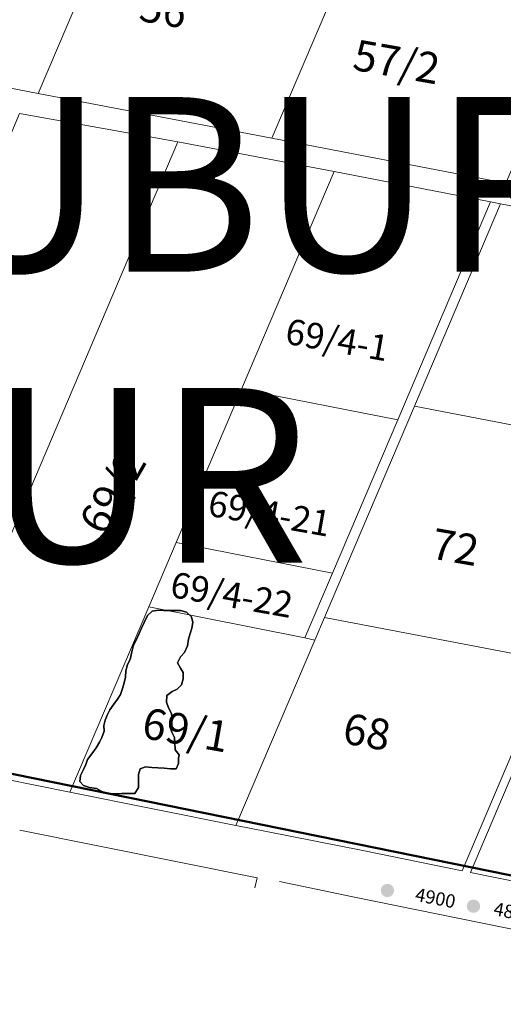
# Model space of a CAD drawing. Extents: x 5418088 to 5431561, y 6492705 to 6505234.
# Drawn here: x 5423373 to 5423844, y 6493847 to 6494805 of the extents above; entities that cross this region are included whole.
import ezdxf

# ---------------------------------------------------------------- set-up
doc = ezdxf.new("R2010")
doc.units = 0
doc.header["$MEASUREMENT"] = 0
doc.layers.add('CALLES', color=7, linetype='Continuous', lineweight=15)
doc.layers.add('Manzanas y parcelas', color=7, linetype='Continuous', lineweight=15)
for name, color, linetype in [('Límite de zonas', 7, 'Continuous'), ('Números de PARCELA', 7, 'Continuous'), ('Río y autopista', 7, 'Continuous')]:
    doc.layers.add(name, color=color, linetype=linetype)
doc.styles.add('ROMANS', font='ROMANS')

msp = doc.modelspace()

# ---------------------------------------------------------------- hatches: boundary and pattern name
at = {"layer": 'CALLES'}
for points in [[(5423724.74, 6493957.44, 1), (5423737.79, 6493957.44, 1)], [(5423808.57, 6493942.12, 1), (5423821.62, 6493942.12, 1)]]:
    msp.add_hatch(color=256, dxfattribs=at).paths.add_polyline_path(points)

# ---------------------------------------------------------------- linework, layer by layer
at = {"layer": 'Límite de zonas', "color": 4, "lineweight": 50}
msp.add_line((5424469.68, 6493846.58), (5423038.34, 6494137.26), dxfattribs=at)
at = {"layer": 'Manzanas y parcelas', "color": 7, "linetype": 'Continuous'}
for p, q in [((5423372.98, 6494016.05), (5423604.42, 6493969.62)), ((5423604.42, 6493969.62), (5423601.93, 6493959.99)), ((5423625.98, 6493966.04), (5423697.66, 6493951.21)), ((5423697.66, 6493951.21), (5423991.18, 6493891.81))]:
    msp.add_line(p, q, dxfattribs=at)
for points in [[(5423565.25, 6495143.01), (5423477.51, 6494937.11), (5423390.81, 6494733.66), (5423215.93, 6494767.19), (5423482.18, 6495127.82), (5423499.88, 6495156.19), (5423565.25, 6495143.01)], [(5423705.42, 6494893.41), (5423618.72, 6494689.97), (5423390.81, 6494733.66), (5423477.51, 6494937.11), (5423705.42, 6494893.41)], [(5423618.72, 6494689.97), (5423705.42, 6494893.41), (5423933.46, 6494849.69), (5423846.77, 6494646.24), (5423618.72, 6494689.97)], [(5423270.24, 6494083.73), (5423162.54, 6494105.52), (5423119.71, 6494116.39), (5423308.71, 6494561.74), (5423372.75, 6494714.04), (5423527.07, 6494686.45), (5423270.24, 6494083.73)], [(5423421.87, 6494053.16), (5423357.51, 6494066.07), (5423270.24, 6494083.73), (5423527.07, 6494686.45), (5423679.18, 6494657.69), (5423588.93, 6494445.7), (5423525.3, 6494296.27), (5423498.62, 6494233.6), (5423421.87, 6494053.16)], [(5423831.69, 6494627.96), (5423741.35, 6494415.85), (5423588.93, 6494445.7), (5423679.18, 6494657.69), (5423831.69, 6494627.96)], [(5423660.46, 6494201.12), (5423650.88, 6494203.45), (5423677.7, 6494266.43), (5423741.35, 6494415.85), (5423831.69, 6494627.96), (5423841.58, 6494626.15), (5423757.57, 6494429), (5423669.97, 6494223.44), (5423660.46, 6494201.12)], [(5423757.57, 6494429), (5423841.58, 6494626.15), (5424062.66, 6494583.76), (5423978.65, 6494386.61), (5423757.57, 6494429)], [(5423741.35, 6494415.85), (5423677.7, 6494266.43), (5423525.3, 6494296.27), (5423588.93, 6494445.7), (5423741.35, 6494415.85)], [(5423891.05, 6494181.05), (5423669.97, 6494223.44), (5423757.57, 6494429), (5423978.65, 6494386.61), (5423891.05, 6494181.05)], [(5423677.7, 6494266.43), (5423650.88, 6494203.45), (5423498.62, 6494233.6), (5423525.3, 6494296.27), (5423677.7, 6494266.43)], [(5423660.46, 6494201.12), (5423583.59, 6494020.72), (5423421.87, 6494053.16), (5423498.62, 6494233.6), (5423650.88, 6494203.45), (5423660.46, 6494201.12)], [(5423583.59, 6494020.72), (5423660.46, 6494201.12), (5423669.97, 6494223.44), (5423891.05, 6494181.05), (5423803.95, 6493976.64), (5423707.2, 6493996.21), (5423613.47, 6494014.73), (5423583.59, 6494020.72)], [(5423887.68, 6493959.69), (5423812.09, 6493974.99), (5423892.1, 6494162.74), (5423968.08, 6494147.37), (5423887.68, 6493959.69)]]:
    msp.add_lwpolyline(points, dxfattribs=at)
at = {"layer": 'Río y autopista', "color": 4, "linetype": 'Continuous'}
for points in [[(5423528.25, 6494089.47), (5423527.73, 6494086.3), (5423527.68, 6494081.09), (5423525.38, 6494075.98), (5423519.88, 6494075.75), (5423513.7, 6494076.55), (5423507.56, 6494077.01), (5423501.62, 6494077.36), (5423495.6, 6494077.75), (5423490.15, 6494075.99), (5423488.78, 6494070.54), (5423488.57, 6494063.93), (5423488.6, 6494057.72), (5423484.99, 6494051.91), (5423478.72, 6494051.77), (5423472.29, 6494051.73), (5423465.25, 6494051.66), (5423459.37, 6494051.84), (5423453.05, 6494053.92), (5423447.64, 6494056.74), (5423440.84, 6494057.85), (5423434.94, 6494059.76), (5423431.58, 6494063.48), (5423432.26, 6494069.38), (5423435.21, 6494075.13), (5423437.18, 6494080.23), (5423438.99, 6494085.09), (5423443.06, 6494090.6), (5423447.41, 6494096.27), (5423450.67, 6494101.92), (5423452.97, 6494106.42), (5423455.24, 6494112.53), (5423455, 6494118.21), (5423456.06, 6494123.39), (5423457.98, 6494128.18), (5423460.83, 6494133.49), (5423464.54, 6494138.99), (5423468.27, 6494143.8), (5423471.21, 6494148.33), (5423473, 6494154.09), (5423474.55, 6494159.62), (5423476.08, 6494165.06), (5423476.15, 6494171.49), (5423477.86, 6494177.44), (5423480.43, 6494182.43), (5423482.18, 6494189.78), (5423483.93, 6494196.18), (5423486.23, 6494201.27), (5423489.23, 6494207.63), (5423491.7, 6494212.88), (5423494.25, 6494218.47), (5423497.43, 6494225.24), (5423501.91, 6494229.56), (5423508.2, 6494230.27), (5423513.29, 6494229.95), (5423519.42, 6494230.01), (5423524.49, 6494230.04), (5423529.57, 6494230.14), (5423535.28, 6494228.35), (5423540.19, 6494224.02), (5423541.68, 6494218.51), (5423540.58, 6494213.04), (5423539.02, 6494207.62), (5423537.29, 6494202.24), (5423536.26, 6494195.71), (5423533.38, 6494189.04), (5423529.65, 6494185.13), (5423526.76, 6494179.17), (5423529.72, 6494174.03), (5423532.04, 6494169.59), (5423532.24, 6494163.6), (5423530.5, 6494157.59), (5423526.45, 6494153.64), (5423521.59, 6494151.14), (5423516.29, 6494147.36), (5423515.83, 6494140.87), (5423518, 6494135.27), (5423520.82, 6494129.95), (5423521.38, 6494123.59), (5423519.3, 6494117.2), (5423521.22, 6494111.62), (5423523.73, 6494106.4), (5423524.06, 6494100.78), (5423524.41, 6494094.46), (5423528.25, 6494089.47)], [(5423528.25, 6494089.47), (5423524.41, 6494094.46), (5423524.06, 6494100.78), (5423523.73, 6494106.4), (5423521.22, 6494111.62), (5423519.3, 6494117.2), (5423521.38, 6494123.59), (5423520.82, 6494129.95), (5423518, 6494135.27), (5423515.83, 6494140.87), (5423516.29, 6494147.36), (5423521.59, 6494151.14), (5423526.45, 6494153.64), (5423530.5, 6494157.59), (5423532.24, 6494163.6), (5423532.04, 6494169.59), (5423529.72, 6494174.03), (5423526.76, 6494179.17), (5423529.65, 6494185.13), (5423533.38, 6494189.04), (5423536.26, 6494195.71), (5423537.29, 6494202.24), (5423539.02, 6494207.62), (5423540.58, 6494213.04), (5423541.68, 6494218.51), (5423540.19, 6494224.02), (5423535.28, 6494228.35), (5423529.57, 6494230.14), (5423524.49, 6494230.04), (5423519.42, 6494230.01), (5423513.29, 6494229.95), (5423508.2, 6494230.27), (5423501.91, 6494229.56), (5423497.43, 6494225.24), (5423494.25, 6494218.47), (5423491.7, 6494212.88), (5423489.23, 6494207.63), (5423486.23, 6494201.27), (5423483.93, 6494196.18), (5423482.18, 6494189.78), (5423480.43, 6494182.43), (5423477.86, 6494177.44), (5423476.15, 6494171.49), (5423476.08, 6494165.06), (5423474.55, 6494159.62), (5423473, 6494154.09), (5423471.21, 6494148.33), (5423468.27, 6494143.8), (5423464.54, 6494138.99), (5423460.83, 6494133.49), (5423457.98, 6494128.18), (5423456.06, 6494123.39), (5423455, 6494118.21), (5423455.24, 6494112.53), (5423452.97, 6494106.42), (5423450.67, 6494101.92), (5423447.41, 6494096.27), (5423443.06, 6494090.6), (5423438.99, 6494085.09), (5423437.18, 6494080.23), (5423435.21, 6494075.13), (5423432.26, 6494069.38), (5423431.58, 6494063.48), (5423434.94, 6494059.76), (5423440.84, 6494057.85), (5423447.64, 6494056.74), (5423453.05, 6494053.92), (5423459.37, 6494051.84), (5423465.25, 6494051.66), (5423472.29, 6494051.73), (5423478.72, 6494051.77), (5423484.99, 6494051.91), (5423488.6, 6494057.72), (5423488.57, 6494063.93), (5423488.78, 6494070.54), (5423490.15, 6494075.99), (5423495.6, 6494077.75), (5423501.62, 6494077.36), (5423507.56, 6494077.01), (5423513.7, 6494076.55), (5423519.88, 6494075.75), (5423525.38, 6494075.98), (5423527.68, 6494081.09), (5423527.73, 6494086.3), (5423528.25, 6494089.47)]]:
    msp.add_lwpolyline(points, dxfattribs=at)

# ---------------------------------------------------------------- texts
at = {"layer": 'CALLES', "char_height": 13, "width": 5000.0824, "attachment_point": 1, "rotation": 349, "style": 'ROMANS'}
for s, insert in [('4900', (5423759.96, 6493960.22)), ('4800', (5423836.33, 6493946.3))]:
    msp.add_mtext(s, dxfattribs=dict(at, insert=insert))
at = {"layer": 'Límite de zonas', "color": 2, "lineweight": 25, "ltscale": 1000, "insert": (5423150.32, 6494730.07), "char_height": 170, "width": 109512.2826, "attachment_point": 1, "style": 'ROMANS'}
msp.add_mtext('{\\fVerdana|b0|i0|c0|p34;\\C7;SUBURBANA\\P SUR}', dxfattribs=at)
at = {"layer": 'Números de PARCELA', "color": 1}
for s, height, rotation, p in [('56', 30, 350, (5423487.96, 6494804.65)), ('57/2', 30, 350, (5423696.24, 6494756.92)), ('69/4-1', 25, 350, (5423630.44, 6494490.23)), ('69/2', 30, 60, (5423455.39, 6494301.65)), ('69/4-21', 25, 350, (5423555.09, 6494322.71)), ('72', 30, 350, (5423772.37, 6494281.06)), ('69/4-22', 25, 350, (5423518.34, 6494243.56)), ('69/1', 30, 350, (5423490.7, 6494106.32)), ('68', 30, 350, (5423686.3, 6494101.1))]:
    msp.add_text(s, height=height, rotation=rotation, dxfattribs=at).set_placement(p)

doc.saveas('drawing.dxf')
